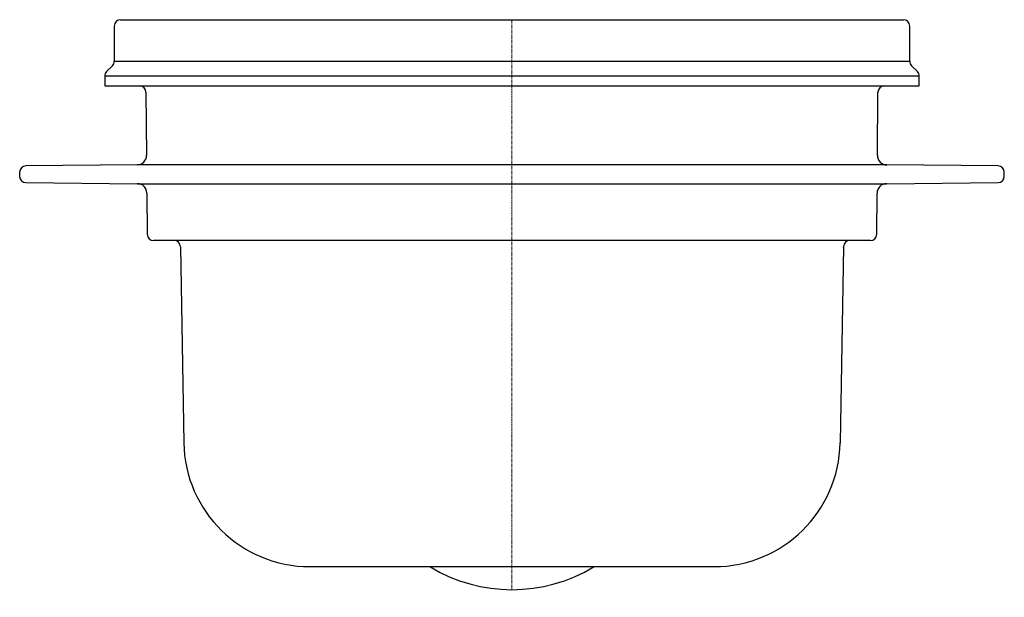
# Model space of a CAD drawing. Units: millimetres. Extents: x 2422 to 3260, y 21384 to 22110.
# Drawn here: x 3104 to 3260, y 21840 to 21932 of the extents above; entities that cross this region are included whole.
import ezdxf

# ---------------------------------------------------------------- set-up
doc = ezdxf.new("R2010")
doc.units = ezdxf.units.MM
doc.header["$LTSCALE"] = 0.4
doc.linetypes.add('MITTE', pattern=[2, 1.25, -0.25, 0.25, -0.25])

# ---------------------------------------------------------------- blocks, each defined once
blk = doc.blocks.new('40150 - sa li')
for p, q in [((-62.02, 0), (62.02, 0)), ((-63.02, -1), (-63.02, -6.59)), ((63.02, -6.59), (63.02, -1)), ((-63.31, -7.29), (-64.23, -8.21)), ((-63.03, -6.59), (63.02, -6.59)), ((64.23, -8.21), (63.31, -7.29)), ((-64.52, -8.91), (-64.52, -10.5)), ((-64.52, -8.91), (0, -8.91)), ((0, -8.91), (64.52, -8.91)), ((64.52, -10.5), (64.52, -8.91)), ((-64.52, -10.5), (0, -10.5)), ((0, -10.5), (64.52, -10.5)), ((-57.99, -11.49), (-57.9, -21.5)), ((57.9, -21.5), (57.99, -11.49)), ((-59.39, -23.01), (-77.01, -23.17)), ((0, -23.01), (-59.39, -23.01)), ((59.39, -23.01), (0, -23.01)), ((77.01, -23.17), (59.39, -23.01)), ((-78, -24.17), (-78, -24.83)), ((78, -24.83), (78, -24.17)), ((-77.01, -25.83), (-59.34, -25.99)), ((-59.34, -25.99), (59.34, -25.99)), ((59.34, -25.99), (77.01, -25.83)), ((-57.85, -27.47), (-57.79, -34.01)), ((57.79, -34.01), (57.85, -27.47)), ((56.79, -35), (-56.79, -35)), ((-52.54, -35.98), (-52, -67.05)), ((52.54, -35.98), (52, -67.05)), ((52.54, -36.1), (52.54, -35.98)), ((-32, -86.7), (32, -86.7))]:
    blk.add_line(p, q)
at = {"color": 1, "linetype": 'MITTE', "lineweight": 9}
blk.add_line((0, 0), (0, -90.35), dxfattribs=at)
for centre, radius, start, end in [((-62.02, -1), 1, 90, 180), ((62.02, -1), 1, 0, 90), ((-64.02, -6.59), 1, 315, 0), ((64.02, -6.59), 1, 180, 225), ((-63.52, -8.91), 1, 135, 180), ((63.52, -8.91), 1, 0, 45), ((-58.99, -11.5), 1, 0.5, 90), ((58.99, -11.5), 1, 90, 179.5), ((-59.4, -21.51), 1.5, 270.5, 0.5), ((59.4, -21.51), 1.5, 179.5, 269.5), ((-77, -24.17), 1, 90.5, 180), ((77, -24.17), 1, 0, 89.5), ((-77, -24.83), 1, 180, 269.5), ((77, -24.83), 1, 270.5, 0), ((-59.35, -27.49), 1.5, 0.5, 89.5), ((59.35, -27.49), 1.5, 90.5, 179.5), ((-56.79, -34), 1, 180.5, 270), ((56.79, -34), 1, 270, 359.5), ((-53.54, -36), 1, 1, 90), ((53.54, -36), 1, 90, 179), ((-32, -66.7), 20, 181, 270), ((32, -66.7), 20, 270, 359), ((0, -65.31), 25.04, 238.6814, 301.3186)]:
    blk.add_arc(centre, radius, start, end)

msp = doc.modelspace()

# ---------------------------------------------------------------- block references
msp.add_blockref('40150 - sa li', (3182.36, 21931.67))

doc.saveas('drawing.dxf')
